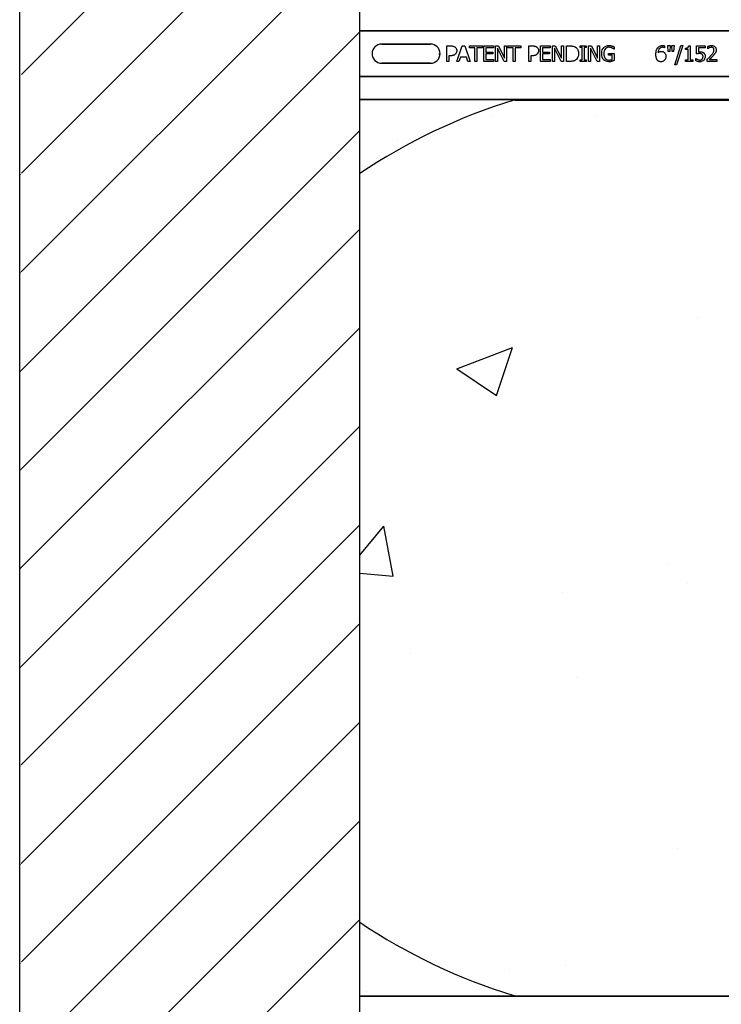
# Model space of a CAD drawing. Units: inches. Extents: x -48 to 305, y -39 to 186.
# Drawn here: x 24 to 29, y 75 to 83 of the extents above; entities that cross this region are included whole.
import ezdxf

# ---------------------------------------------------------------- set-up
doc = ezdxf.new("R2010")
doc.units = ezdxf.units.IN
doc.header["$MEASUREMENT"] = 0
doc.layers.add('Notes', color=7, linetype='Continuous')

# ---------------------------------------------------------------- blocks, each defined once
blk = doc.blocks.new('6infixed')
h = blk.add_hatch()
h.set_pattern_fill('ANSI31', color=256, scale=4.5112)
h.paths.add_polyline_path([(-17.6146, -12.3422), (-17.6146, -11.9985), (-17.0842, -11.9985), (-17.0842, 4.0015), (-17.6146, 4.0015), (-17.6146, 3.6578), (-18.3646, 3.6578), (-18.3646, 4.3453), (-18.3958, 4.3765), (-19.0833, 4.3765), (-19.1146, 4.3453), (-19.1146, 4.0015), (-19.8342, 4.0015), (-19.8342, -11.9985), (-19.1146, -11.9985), (-19.1146, -11.6547), (-19.0833, -11.6235), (-18.3958, -11.6235), (-18.3646, -11.6547), (-18.3646, -12.3422)])
edge = h.paths.add_edge_path(flags=17)
edge.add_line((-19.8342, -11.9985), (-19.8146, -11.9985))
edge.add_line((-19.8342, 4.0015), (-19.8146, 4.0015))
h = blk.add_hatch()
h.set_pattern_fill('AR-CONC', color=256, scale=0.64445)
h.paths.add_polyline_path([(-17.0842, -0.3717), (-11.0842, -0.3717), (-11.0842, -7.6253), (-17.0842, -7.6253)])
for p, q in [((-19.8342, -11.9985), (-19.8342, 4.0015)), ((-17.0842, -11.9985), (-17.0842, 4.0015))]:
    blk.add_line(p, q)
at = {"color": 0}
for p, q in [((-17.0842, 0.1848), (-11.0842, 0.1848)), ((-11.0842, 0.1848), (-17.0842, 0.1848)), ((-16.9061, 0.0779), (-16.5124, 0.0779)), ((-16.5124, 0.0779), (-16.9061, 0.0779)), ((-16.9061, 0.0779), (-16.5124, 0.0779)), ((-16.4435, 0), (-16.4423, 0)), ((-16.4435, 0), (-16.4423, 0)), ((-16.3785, -0.0625), (-16.3785, 0.0625)), ((-16.3785, 0.0625), (-16.3471, 0.0625)), ((-16.2978, -0.0625), (-16.2552, 0.0625)), ((-16.2552, 0.0625), (-16.2345, 0.0625)), ((-16.2345, 0.0625), (-16.1918, -0.0625)), ((-16.1966, 0.0483), (-16.1966, 0.0625)), ((-16.1966, 0.0625), (-16.0921, 0.0625)), ((-16.1523, 0.0483), (-16.1966, 0.0483)), ((-16.1523, -0.0625), (-16.1523, 0.0483)), ((-16.1365, 0.0483), (-16.1365, -0.0625)), ((-16.0921, 0.0483), (-16.1365, 0.0483)), ((-16.0921, 0.0625), (-16.0921, 0.0483)), ((-16.0811, -0.0625), (-16.0811, 0.0625)), ((-16.0811, 0.0625), (-16.002, 0.0625)), ((-16.002, 0.0483), (-16.0653, 0.0483)), ((-16.0653, 0.0483), (-16.0653, 0.0134)), ((-16.0653, 0.0134), (-16.0067, 0.0134)), ((-16.0067, 0.0134), (-16.0067, -0.0008)), ((-16.002, 0.0625), (-16.002, 0.0483)), ((-15.9846, -0.0625), (-15.9846, 0.0625)), ((-15.9846, 0.0625), (-15.9609, 0.0625)), ((-15.9148, -0.0625), (-15.9687, 0.0453)), ((-15.9687, 0.0453), (-15.9687, -0.0625)), ((-15.9609, 0.0625), (-15.9118, -0.0365)), ((-15.9118, 0.0625), (-15.8959, 0.0625)), ((-15.9118, -0.0365), (-15.9118, 0.0625)), ((-15.8959, 0.0625), (-15.8959, -0.0625)), ((-15.8865, 0.0483), (-15.8865, 0.0625)), ((-15.8865, 0.0625), (-15.782, 0.0625)), ((-15.8421, 0.0483), (-15.8865, 0.0483)), ((-15.8421, -0.0625), (-15.8421, 0.0483)), ((-15.8263, 0.0483), (-15.8263, -0.0625)), ((-15.782, 0.0483), (-15.8263, 0.0483)), ((-15.782, 0.0625), (-15.782, 0.0483)), ((-15.7171, -0.0625), (-15.7171, 0.0625)), ((-15.7171, 0.0625), (-15.6857, 0.0625)), ((-15.6222, -0.0625), (-15.6222, 0.0625)), ((-15.6222, 0.0625), (-15.5431, 0.0625)), ((-15.5431, 0.0483), (-15.6064, 0.0483)), ((-15.6064, 0.0483), (-15.6064, 0.0134)), ((-15.6064, 0.0134), (-15.5478, 0.0134)), ((-15.5478, 0.0134), (-15.5478, -0.0008)), ((-15.5431, 0.0625), (-15.5431, 0.0483)), ((-15.5257, -0.0625), (-15.5257, 0.0625)), ((-15.5257, 0.0625), (-15.502, 0.0625)), ((-15.4559, -0.0625), (-15.5099, 0.0453)), ((-15.5099, 0.0453), (-15.5099, -0.0625)), ((-15.502, 0.0625), (-15.4529, -0.0365)), ((-15.4529, 0.0625), (-15.4371, 0.0625)), ((-15.4529, -0.0365), (-15.4529, 0.0625)), ((-15.4371, 0.0625), (-15.4371, -0.0625)), ((-15.4118, -0.0625), (-15.4118, 0.0625)), ((-15.4118, 0.0625), (-15.3834, 0.0625)), ((-15.301, 0.0498), (-15.301, 0.0625)), ((-15.301, 0.0625), (-15.2535, 0.0625)), ((-15.2852, 0.0498), (-15.301, 0.0498)), ((-15.2852, -0.0498), (-15.2852, 0.0498)), ((-15.2535, 0.0498), (-15.2694, 0.0498)), ((-15.2694, 0.0498), (-15.2694, -0.0498)), ((-15.2535, 0.0625), (-15.2535, 0.0498)), ((-15.233, -0.0625), (-15.233, 0.0625)), ((-15.233, 0.0625), (-15.2093, 0.0625)), ((-15.1632, -0.0625), (-15.2171, 0.0453)), ((-15.2171, 0.0453), (-15.2171, -0.0625)), ((-15.2093, 0.0625), (-15.1602, -0.0365)), ((-15.1602, 0.0625), (-15.1444, 0.0625)), ((-15.1602, -0.0365), (-15.1602, 0.0625)), ((-15.1444, 0.0625), (-15.1444, -0.0625)), ((-15.0716, -0.0134), (-15.0716, 0.0008)), ((-15.0716, 0.0008), (-15.0257, 0.0008)), ((-15.0257, 0.0356), (-15.0271, 0.0356)), ((-15.0257, 0.0552), (-15.0257, 0.0356)), ((-15.0257, 0.0008), (-15.0257, -0.0547)), ((-14.619, 0.0483), (-14.6198, 0.0483)), ((-14.619, 0.0639), (-14.619, 0.0483)), ((-14.5884, 0.0182), (-14.5921, 0.0672)), ((-14.5921, 0.0672), (-14.5732, 0.0672)), ((-14.5769, 0.0182), (-14.5884, 0.0182)), ((-14.5732, 0.0672), (-14.5769, 0.0182)), ((-14.5568, 0.0182), (-14.5605, 0.0672)), ((-14.5605, 0.0672), (-14.5415, 0.0672)), ((-14.5452, 0.0182), (-14.5568, 0.0182)), ((-14.5415, 0.0672), (-14.5452, 0.0182)), ((-14.5352, -0.0894), (-14.4859, 0.0672)), ((-14.4719, 0.0672), (-14.5211, -0.0894)), ((-14.4859, 0.0672), (-14.4719, 0.0672)), ((-14.4497, 0.034), (-14.4497, 0.0451)), ((-14.4276, 0.034), (-14.4497, 0.034)), ((-14.4276, -0.0498), (-14.4276, 0.034)), ((-14.4246, 0.0625), (-14.4118, 0.0625)), ((-14.4118, 0.0625), (-14.4118, -0.0498)), ((-14.3596, -0.0024), (-14.3596, 0.0625)), ((-14.3596, 0.0625), (-14.2899, 0.0625)), ((-14.2899, 0.0483), (-14.3437, 0.0483)), ((-14.3437, 0.0483), (-14.3437, 0.0144)), ((-14.2899, 0.0625), (-14.2899, 0.0483)), ((-14.2694, 0.0403), (-14.2694, 0.0581)), ((-14.2685, 0.0403), (-14.2694, 0.0403)), ((-16.5124, -0.0779), (-16.9061, -0.0779)), ((-16.9061, -0.0779), (-16.5124, -0.0779)), ((-16.5124, -0.0779), (-16.9061, -0.0779)), ((-16.3627, -0.0625), (-16.3785, -0.0625)), ((-16.3484, -0.0166), (-16.3627, -0.0166)), ((-16.3627, -0.0166), (-16.3627, -0.0625)), ((-16.2811, -0.0625), (-16.2978, -0.0625)), ((-16.2697, -0.0277), (-16.2811, -0.0625)), ((-16.22, -0.0277), (-16.2697, -0.0277)), ((-16.2085, -0.0625), (-16.22, -0.0277)), ((-16.1918, -0.0625), (-16.2085, -0.0625)), ((-16.1365, -0.0625), (-16.1523, -0.0625)), ((-16.002, -0.0625), (-16.0811, -0.0625)), ((-16.0067, -0.0008), (-16.0653, -0.0008)), ((-16.0653, -0.0008), (-16.0653, -0.0483)), ((-16.0653, -0.0483), (-16.002, -0.0483)), ((-16.002, -0.0483), (-16.002, -0.0625)), ((-15.9687, -0.0625), (-15.9846, -0.0625)), ((-15.8959, -0.0625), (-15.9148, -0.0625)), ((-15.8263, -0.0625), (-15.8421, -0.0625)), ((-15.7013, -0.0625), (-15.7171, -0.0625)), ((-15.687, -0.0166), (-15.7013, -0.0166)), ((-15.7013, -0.0166), (-15.7013, -0.0625)), ((-15.5431, -0.0625), (-15.6222, -0.0625)), ((-15.5478, -0.0008), (-15.6064, -0.0008)), ((-15.6064, -0.0008), (-15.6064, -0.0483)), ((-15.6064, -0.0483), (-15.5431, -0.0483)), ((-15.5431, -0.0483), (-15.5431, -0.0625)), ((-15.5099, -0.0625), (-15.5257, -0.0625)), ((-15.4371, -0.0625), (-15.4559, -0.0625)), ((-15.3831, -0.0625), (-15.4118, -0.0625)), ((-15.301, -0.0625), (-15.301, -0.0498)), ((-15.301, -0.0498), (-15.2852, -0.0498)), ((-15.2535, -0.0625), (-15.301, -0.0625)), ((-15.2694, -0.0498), (-15.2535, -0.0498)), ((-15.2535, -0.0498), (-15.2535, -0.0625)), ((-15.2171, -0.0625), (-15.233, -0.0625)), ((-15.1444, -0.0625), (-15.1632, -0.0625)), ((-15.0415, -0.0134), (-15.0716, -0.0134)), ((-15.0415, -0.0472), (-15.0415, -0.0134)), ((-14.4497, -0.0625), (-14.4497, -0.0498)), ((-14.4497, -0.0498), (-14.4276, -0.0498)), ((-14.3896, -0.0625), (-14.4497, -0.0625)), ((-14.4118, -0.0498), (-14.3896, -0.0498)), ((-14.3896, -0.0498), (-14.3896, -0.0625)), ((-14.3643, -0.0584), (-14.3643, -0.0403)), ((-14.3643, -0.0403), (-14.3631, -0.0403)), ((-14.2725, -0.0625), (-14.2725, -0.0451)), ((-14.1966, -0.0625), (-14.2725, -0.0625)), ((-14.2569, -0.0483), (-14.1966, -0.0483)), ((-14.1966, -0.0483), (-14.1966, -0.0625)), ((-14.5211, -0.0894), (-14.5352, -0.0894)), ((-17.0842, -0.1848), (-11.0842, -0.1848)), ((-11.0842, -0.1848), (-17.0842, -0.1848)), ((-15.8792, -0.3717), (-17.0842, -0.3717)), ((-17.0842, -0.3717), (-15.8792, -0.3717)), ((-15.8296, -0.3728), (-15.8296, -0.372)), ((-15.8296, -0.3728), (-15.8296, -0.372)), ((-12.3389, -0.372), (-15.8296, -0.372)), ((-15.8296, -0.3728), (-15.8296, -0.372)), ((-15.8296, -0.372), (-12.3389, -0.372)), ((-15.8296, -0.3728), (-15.8296, -0.372)), ((-15.8296, -0.3737), (-15.8296, -0.3728)), ((-15.8296, -0.3737), (-15.8296, -0.3728)), ((-15.8296, -0.3728), (-15.8296, -0.3737)), ((-15.8296, -0.3728), (-15.8296, -0.3737)), ((-15.8296, -0.375), (-15.8296, -0.3737)), ((-15.8296, -0.375), (-15.8296, -0.3737)), ((-15.8296, -0.3737), (-15.8296, -0.375)), ((-15.8296, -0.3737), (-15.8296, -0.375)), ((-15.8296, -0.375), (-12.3389, -0.375)), ((-15.8296, -0.375), (-12.3389, -0.375)), ((-15.8792, -7.6222), (-17.0842, -7.6222)), ((-17.0842, -7.6222), (-15.8792, -7.6222)), ((-15.8296, -7.619), (-15.8296, -7.6202)), ((-15.8296, -7.619), (-15.8296, -7.6202)), ((-15.8296, -7.619), (-12.3389, -7.619)), ((-15.8296, -7.6202), (-15.8296, -7.619)), ((-15.8296, -7.619), (-12.3389, -7.619)), ((-15.8296, -7.6202), (-15.8296, -7.619)), ((-15.8296, -7.6202), (-15.8296, -7.6211)), ((-15.8296, -7.6202), (-15.8296, -7.6211)), ((-15.8296, -7.6211), (-15.8296, -7.6202)), ((-15.8296, -7.6211), (-15.8296, -7.6202)), ((-15.8296, -7.6211), (-15.8296, -7.622)), ((-15.8296, -7.6211), (-15.8296, -7.622)), ((-15.8296, -7.6211), (-15.8296, -7.622)), ((-15.8296, -7.6211), (-15.8296, -7.622)), ((-12.3389, -7.622), (-15.8296, -7.622)), ((-15.8296, -7.622), (-12.3389, -7.622))]:
    blk.add_line(p, q, dxfattribs=at)
for points in [[(-16.3471, 0.0625, -0.004495), (-16.3428, 0.0624, -0.029139), (-16.3332, 0.0616, -0.026646), (-16.3269, 0.0603, -0.059471), (-16.318, 0.0568, -0.016252), (-16.3161, 0.0558, -0.005272), (-16.3143, 0.0546)], [(-16.3143, 0.0546, -0.005228), (-16.3126, 0.0533, -0.062166), (-16.3071, 0.048, -0.120084), (-16.3004, 0.0343, -0.042893), (-16.2995, 0.0278, -0.00802), (-16.2994, 0.0245)], [(-16.2994, 0.0245, -0.009326), (-16.2995, 0.0216, -0.02819), (-16.2999, 0.0177, -0.026573), (-16.301, 0.013, -0.045898), (-16.3038, 0.0058, -0.02616), (-16.3057, 0.0025, -0.046987), (-16.3092, -0.0022, -0.004929), (-16.3105, -0.0036)], [(-15.6857, 0.0625, -0.004495), (-15.6814, 0.0624, -0.029139), (-15.6718, 0.0616, -0.026646), (-15.6655, 0.0603, -0.059471), (-15.6566, 0.0568, -0.016252), (-15.6547, 0.0558, -0.005272), (-15.6529, 0.0546)], [(-15.6529, 0.0546, -0.005228), (-15.6512, 0.0533, -0.062166), (-15.6457, 0.048, -0.120084), (-15.639, 0.0343, -0.042893), (-15.6382, 0.0278, -0.00802), (-15.638, 0.0245)], [(-15.638, 0.0245, -0.009326), (-15.6381, 0.0216, -0.02819), (-15.6385, 0.0177, -0.026573), (-15.6396, 0.013, -0.045898), (-15.6424, 0.0058, -0.02616), (-15.6443, 0.0025, -0.046987), (-15.6478, -0.0022, -0.004929), (-15.6491, -0.0036)], [(-15.3834, 0.0625, -0.005532), (-15.3777, 0.0624, -0.007952), (-15.3719, 0.0622, -0.017826), (-15.3632, 0.0613, -0.049294), (-15.3506, 0.0582, -0.020314), (-15.3452, 0.0561, -0.027998), (-15.3414, 0.0541, -0.007282), (-15.3389, 0.0526)], [(-15.3389, 0.0526, -0.009625), (-15.3358, 0.0504, -0.112346), (-15.3207, 0.0322, -0.039589), (-15.3173, 0.0243, -0.031478), (-15.3153, 0.0169, -0.024396), (-15.3142, 0.0094, -0.011153), (-15.3138, 0.0056, -0.011915), (-15.3137, 0.0018, -0.003068), (-15.3137, -0.0001)], [(-15.127, 0.0002, -0.005611), (-15.1268, 0.0051, -0.050184), (-15.1246, 0.0212, -0.066315), (-15.1181, 0.0378, -0.047873), (-15.1126, 0.0459, -0.004907), (-15.1105, 0.0483)], [(-15.1106, -0.0492, -0.006232), (-15.1128, -0.0467, -0.038347), (-15.1167, -0.0413, -0.033337), (-15.1206, -0.0339, -0.032227), (-15.1235, -0.0261, -0.032048), (-15.1257, -0.0164, -0.032058), (-15.1268, -0.0048, -0.005094), (-15.127, 0.0002)], [(-15.1105, 0.0483, -0.005354), (-15.1083, 0.0505, -0.036095), (-15.1037, 0.0544, -0.069141), (-15.0905, 0.0615, -0.043758), (-15.0804, 0.0644, -0.036679), (-15.0714, 0.0655, -0.007704), (-15.0669, 0.0657)], [(-15.0689, 0.0514, 0.010439), (-15.0724, 0.0513, 0.187951), (-15.0957, 0.0406, 0.101184), (-15.1054, 0.0253, 0.042138), (-15.108, 0.0166, 0.042114), (-15.1094, 0.0053, 0.006738), (-15.1096, 0.0007)], [(-15.1096, 0.0007, 0.004001), (-15.1095, -0.0031, 0.028241), (-15.1087, -0.0121, 0.027917), (-15.1072, -0.0197, 0.067683), (-15.1017, -0.0327, 0.028366), (-15.0996, -0.0359, 0.006077), (-15.098, -0.0379)], [(-15.043, 0.0458, 0.007186), (-15.0453, 0.0468, 0.022901), (-15.0492, 0.0482, 0.006024), (-15.0508, 0.0487, 0.013031), (-15.0549, 0.0498, 0.053278), (-15.0664, 0.0514, 0.004123), (-15.0689, 0.0514)], [(-15.0669, 0.0657, -0.00304), (-15.0639, 0.0656, -0.027721), (-15.0566, 0.065, -0.030941), (-15.0464, 0.0631, -0.002791), (-15.0435, 0.0623)], [(-15.0435, 0.0623, -0.002729), (-15.0412, 0.0616, -0.018159), (-15.0367, 0.06, -0.004006), (-15.0345, 0.059, -0.002602), (-15.0301, 0.0572, -0.00844), (-15.0268, 0.0557, -0.001989), (-15.0257, 0.0552)], [(-15.0271, 0.0356, 0.004975), (-15.0299, 0.0379, 0.019257), (-15.0342, 0.041, 0.025304), (-15.0372, 0.0429, 0.011211), (-15.0398, 0.0442, 0.005305), (-15.042, 0.0453, 0.001328), (-15.043, 0.0458)], [(-14.6887, -0.0075, -0.004652), (-14.6886, -0.0023, -0.019208), (-14.688, 0.0063, -0.012154), (-14.6872, 0.0132, -0.048842), (-14.683, 0.0299, -0.031323), (-14.6796, 0.0379, -0.022821), (-14.677, 0.0424, -0.004696), (-14.6751, 0.0453)], [(-14.6751, 0.0453, -0.005126), (-14.6733, 0.0477, -0.072001), (-14.6645, 0.0561, -0.072814), (-14.6525, 0.0625, -0.048042), (-14.6437, 0.0648, -0.024053), (-14.6369, 0.0656, -0.01078), (-14.6346, 0.0656, -0.003938), (-14.6331, 0.0657)], [(-14.6351, 0.0514, 0.009741), (-14.638, 0.0513, 0.070926), (-14.6474, 0.0494, 0.142357), (-14.6612, 0.0391, 0.060876), (-14.6656, 0.0317, 0.050865), (-14.6692, 0.0208, 0.0269), (-14.6705, 0.0132, 0.00521), (-14.6709, 0.0093)], [(-14.6709, 0.0093, -0.006603), (-14.6688, 0.0108, -0.019666), (-14.6659, 0.0126, -0.015174), (-14.6628, 0.0142, -0.04088), (-14.6564, 0.0167, -0.025711), (-14.653, 0.0175, -0.033734), (-14.6479, 0.0181, -0.007134), (-14.6453, 0.0182)], [(-14.6453, 0.0182, -0.004358), (-14.6429, 0.0181, -0.02841), (-14.6373, 0.0177, -0.026498), (-14.6334, 0.0169, -0.058434), (-14.6274, 0.0146, -0.034607), (-14.6233, 0.0121, -0.006764), (-14.6214, 0.0107)], [(-14.6198, 0.0483, 0.008577), (-14.6207, 0.0487, 0.021052), (-14.6216, 0.0491, 0.007886), (-14.6225, 0.0494, 0.00843), (-14.6239, 0.0499, 0.014529), (-14.6254, 0.0502, 0.017493), (-14.6287, 0.0509, 0.027237), (-14.6322, 0.0513, 0.004572), (-14.6332, 0.0514, 0.00365), (-14.6351, 0.0514)], [(-14.6331, 0.0657, -0.0021), (-14.6313, 0.0656, -0.020399), (-14.6269, 0.0654, -0.00858), (-14.6242, 0.0651, -0.009857), (-14.6229, 0.0649, -0.019843), (-14.6212, 0.0645, -0.008644), (-14.6199, 0.0642, -0.002615), (-14.619, 0.0639)], [(-14.6214, 0.0107, -0.005773), (-14.6196, 0.0092, -0.094177), (-14.6127, 0.0003, -0.04643), (-14.6101, -0.006, -0.032005), (-14.6088, -0.0116, -0.033828), (-14.6081, -0.0184, -0.00636), (-14.608, -0.0218)], [(-14.4497, 0.0451, 0.003634), (-14.4476, 0.0451, 0.044177), (-14.4383, 0.0461, 0.061422), (-14.4326, 0.048, 0.027027), (-14.4312, 0.0488, 0.072191), (-14.4287, 0.0509, 0.06769), (-14.4268, 0.0536, 0.062378), (-14.4253, 0.0576, 0.02728), (-14.4248, 0.0603, 0.00874), (-14.4246, 0.0625)], [(-14.3349, 0.0008, 0.002888), (-14.338, 0.0007, 0.027098), (-14.3458, 0.0001, 0.006581), (-14.3488, -0.0004, 0.003544), (-14.3519, -0.0009, 0.002174), (-14.355, -0.0014, 0.01403), (-14.3596, -0.0024)], [(-14.3437, 0.0144, -0.003008), (-14.3416, 0.0146, -0.008715), (-14.3387, 0.0148, -0.004671), (-14.3359, 0.0149, -0.005846), (-14.3337, 0.015, -0.002013), (-14.3323, 0.015)], [(-14.3144, -0.0051, 0.009384), (-14.3157, -0.004, 0.054903), (-14.3189, -0.002, 0.039865), (-14.3221, -0.0008, 0.017343), (-14.3241, -0.0003, 0.032289), (-14.3301, 0.0006, 0.014866), (-14.3329, 0.0008, 0.004164), (-14.3349, 0.0008)], [(-14.3323, 0.015, -0.004788), (-14.3284, 0.015, -0.016374), (-14.3236, 0.0147, -0.021309), (-14.3178, 0.0138, -0.018786), (-14.315, 0.0132, -0.080685), (-14.3053, 0.0088, -0.00919), (-14.3029, 0.0072)], [(-14.3029, 0.0072, -0.009152), (-14.3009, 0.0055, -0.045047), (-14.2975, 0.002, -0.121792), (-14.2911, -0.0114, -0.044437), (-14.29, -0.0199, -0.006106), (-14.2899, -0.0231)], [(-14.2694, 0.0581, -0.008943), (-14.2666, 0.0594, -0.014129), (-14.2637, 0.0605, -0.014593), (-14.2589, 0.0621, -0.012764), (-14.253, 0.0637, -0.036282), (-14.243, 0.0654, -0.011151), (-14.2409, 0.0656, -0.007342), (-14.2379, 0.0657)], [(-14.2568, 0.0474, 0.004941), (-14.2587, 0.0465, 0.025633), (-14.2617, 0.0449, 0.005614), (-14.2628, 0.0442, 0.00863), (-14.2657, 0.0423, 0.005508), (-14.2671, 0.0413, 0.003169), (-14.2685, 0.0403)], [(-14.2395, 0.0514, 0.0054), (-14.2417, 0.0513, 0.010833), (-14.2434, 0.0512, 0.023536), (-14.2461, 0.0507, 0.036905), (-14.2536, 0.0486, 0.005569), (-14.2557, 0.0478, 0.001392), (-14.2568, 0.0474)], [(-14.243, -0.0146, 0.004827), (-14.2387, -0.0097, 0.006859), (-14.2345, -0.0046, 0.006226), (-14.2315, -0.0008, 0.021721), (-14.2259, 0.0073, 0.050215), (-14.2214, 0.0161, 0.04699), (-14.2193, 0.024, 0.024572), (-14.2189, 0.0272, 0.008667), (-14.2187, 0.0305)], [(-14.2247, 0.0463, 0.004388), (-14.2254, 0.047, 0.044982), (-14.2279, 0.0487, 0.038236), (-14.2307, 0.0499, 0.020233), (-14.2326, 0.0505, 0.019401), (-14.234, 0.0509, 0.021705), (-14.2365, 0.0513, 0.017595), (-14.238, 0.0514, 0.007208), (-14.2395, 0.0514)], [(-14.2379, 0.0657, -0.009164), (-14.2343, 0.0656, -0.045863), (-14.2255, 0.0642, -0.091868), (-14.2143, 0.059, -0.078497), (-14.2074, 0.0521, -0.031615), (-14.2055, 0.0491, -0.032545), (-14.2036, 0.045, -0.042088), (-14.2022, 0.0399, -0.02417), (-14.2015, 0.0355, -0.016932), (-14.2014, 0.0328, -0.005183), (-14.2013, 0.031)], [(-14.2187, 0.0305, 0.006206), (-14.2188, 0.0321, 0.054619), (-14.2196, 0.0375, 0.043609), (-14.2209, 0.0411, 0.029107), (-14.2219, 0.043, 0.03682), (-14.2234, 0.0449, 0.014126), (-14.2239, 0.0456, 0.006623), (-14.2247, 0.0463)], [(-14.2077, 0.0059, -0.003903), (-14.2095, 0.003, -0.025429), (-14.2133, -0.0026, -0.006607), (-14.2154, -0.0053, -0.014942), (-14.2219, -0.0131, -0.002173), (-14.2242, -0.0156)], [(-14.2013, 0.031, -0.005303), (-14.2014, 0.0286, -0.079346), (-14.2043, 0.0133, -0.01882), (-14.2059, 0.0095, -0.015088), (-14.2069, 0.0073, -0.004976), (-14.2077, 0.0059)], [(-16.3105, -0.0036, -0.0058), (-16.3124, -0.0053, -0.03688), (-16.3165, -0.0085, -0.049287), (-16.3244, -0.0127, -0.037027), (-16.3305, -0.0147, -0.027819), (-16.3368, -0.0159, -0.023182), (-16.3432, -0.0165, -0.005445), (-16.3458, -0.0166, -0.003024), (-16.3484, -0.0166)], [(-15.6491, -0.0036, -0.0058), (-15.651, -0.0053, -0.03688), (-15.6551, -0.0085, -0.049287), (-15.663, -0.0127, -0.037027), (-15.6691, -0.0147, -0.027819), (-15.6754, -0.0159, -0.023182), (-15.6818, -0.0165, -0.005445), (-15.6844, -0.0166, -0.003024), (-15.687, -0.0166)], [(-15.3391, -0.0525, -0.009757), (-15.3428, -0.0547, -0.02697), (-15.3479, -0.0572, -0.024326), (-15.3533, -0.0592, -0.033997), (-15.3603, -0.0609, -0.00907), (-15.3631, -0.0613, -0.024758), (-15.3745, -0.0623, -0.011272), (-15.3831, -0.0625)], [(-15.3137, -0.0001, -0.006939), (-15.3137, -0.0039, -0.068085), (-15.3171, -0.0225, -0.037062), (-15.3207, -0.0313, -0.022117), (-15.324, -0.037, -0.014614), (-15.3256, -0.0394, -0.08418), (-15.3375, -0.0514, -0.004423), (-15.3391, -0.0525)], [(-15.0674, -0.0657, -0.006931), (-15.0718, -0.0655, -0.072116), (-15.0908, -0.0619, -0.089137), (-15.1063, -0.0532, -0.016499), (-15.1085, -0.0513, -0.005198), (-15.1106, -0.0492)], [(-15.098, -0.0379, 0.004756), (-15.0966, -0.0395, 0.041641), (-15.0927, -0.0432, 0.083434), (-15.0824, -0.049, 0.07384), (-15.0708, -0.0513, 0.007835), (-15.0676, -0.0514)], [(-15.0676, -0.0514, 0.002308), (-15.0643, -0.0513, 0.035182), (-15.0519, -0.0501, 0.023287), (-15.047, -0.0491, 0.007823), (-15.0454, -0.0486, 0.020352), (-15.0431, -0.0478, 0.004675), (-15.0415, -0.0472)], [(-15.0442, -0.0619, -0.00414), (-15.0463, -0.0625, -0.009007), (-15.0485, -0.0631, 0.00051), (-15.0513, -0.0639, -0.005777), (-15.0527, -0.0642, -0.007137), (-15.0542, -0.0645, -0.006047), (-15.0563, -0.0649, -0.009218), (-15.0578, -0.0651, -0.009887), (-15.0593, -0.0653, -0.004795), (-15.0615, -0.0655, -0.007664), (-15.0637, -0.0656, -0.009421), (-15.0659, -0.0657, -0.002861), (-15.0674, -0.0657)], [(-15.0257, -0.0547, -0.005276), (-15.0302, -0.0567, -0.002018), (-15.0337, -0.0582, -0.004241), (-15.036, -0.0591, -0.019109), (-15.0418, -0.0612, -0.00221), (-15.0442, -0.0619)], [(-14.675, -0.0542, -0.011778), (-14.6775, -0.0512, -0.042348), (-14.6808, -0.046, -0.018667), (-14.6825, -0.0425, -0.04529), (-14.686, -0.0322, -0.01376), (-14.687, -0.0277, -0.012606), (-14.6875, -0.0246, -0.029954), (-14.6886, -0.0107, -0.004675), (-14.6887, -0.0075)], [(-14.6475, -0.0657, -0.008536), (-14.6504, -0.0656, -0.027027), (-14.6542, -0.0652, -0.021931), (-14.6579, -0.0644, -0.065312), (-14.6659, -0.0613, -0.049292), (-14.6715, -0.0575, -0.01527), (-14.6729, -0.0562, -0.008005), (-14.6743, -0.0549, -0.002), (-14.675, -0.0542)], [(-14.6197, -0.0537, -0.009381), (-14.6217, -0.0557, -0.035313), (-14.6255, -0.0588, -0.044567), (-14.6314, -0.0623, -0.036421), (-14.6359, -0.064, -0.059114), (-14.6446, -0.0656, -0.008419), (-14.6475, -0.0657)], [(-14.608, -0.0218, -0.006968), (-14.6081, -0.025, -0.079135), (-14.6112, -0.0399, -0.01725), (-14.6124, -0.0429, -0.026556), (-14.6144, -0.0468, -0.010985), (-14.6156, -0.0486, -0.036526), (-14.6182, -0.0521, -0.00585), (-14.6197, -0.0537)], [(-14.3316, -0.0657, -0.004749), (-14.3348, -0.0656, -0.030555), (-14.3432, -0.0648, -0.046951), (-14.3575, -0.0613, -0.023574), (-14.3624, -0.0593, -0.004739), (-14.3643, -0.0584)], [(-14.3631, -0.0403, 0.005628), (-14.3624, -0.0409, 0.013621), (-14.3616, -0.0415, 0.005733), (-14.3596, -0.0427, 0.012488), (-14.3584, -0.0435, 0.012678), (-14.355, -0.0452, 0.011572), (-14.3524, -0.0464, 0.004433), (-14.3497, -0.0475)], [(-14.3497, -0.0475, 0.003288), (-14.3464, -0.0486, 0.007132), (-14.3437, -0.0496, 0.015162), (-14.3408, -0.0504, 0.043931), (-14.3351, -0.0513, 0.005676), (-14.3339, -0.0513, 0.004533), (-14.3316, -0.0514)], [(-14.3316, -0.0514, 0.00725), (-14.3297, -0.0513, 0.024386), (-14.3272, -0.0511, 0.020748), (-14.3253, -0.0507, 0.019719), (-14.3229, -0.05, 0.106978), (-14.3156, -0.0458, 0.01405), (-14.3149, -0.0451, 0.009822), (-14.3141, -0.0442, 0.002452), (-14.3137, -0.0437)], [(-14.3009, -0.0534, -0.00579), (-14.3024, -0.0549, -0.037728), (-14.3056, -0.0576, -0.105558), (-14.321, -0.0646, -0.043308), (-14.3284, -0.0656, -0.007524), (-14.3316, -0.0657)], [(-14.3073, -0.0232, 0.003926), (-14.3074, -0.0213, 0.010166), (-14.3075, -0.0194, 0.021581), (-14.3078, -0.0169, 0.033582), (-14.3085, -0.0139, 0.041972), (-14.3097, -0.0109, 0.040648), (-14.3113, -0.0082, 0.041852), (-14.313, -0.0063, 0.011546), (-14.3139, -0.0055, 0.002884), (-14.3144, -0.0051)], [(-14.3137, -0.0437, 0.00523), (-14.3128, -0.0426, 0.032872), (-14.3113, -0.0403, 0.023248), (-14.3101, -0.0379, 0.020934), (-14.3093, -0.036, 0.062209), (-14.3076, -0.028, 0.016056), (-14.3074, -0.0252, 0.004303), (-14.3073, -0.0232)], [(-14.2899, -0.0231, -0.007437), (-14.29, -0.0262, -0.029958), (-14.2906, -0.0313, -0.067179), (-14.2941, -0.0431, -0.049109), (-14.2983, -0.0502, -0.015088), (-14.2996, -0.0518, -0.004769), (-14.3009, -0.0534)], [(-14.2725, -0.0451, 0.001124), (-14.265, -0.0377, 0.004442), (-14.2556, -0.0283, 0.010764), (-14.2465, -0.0186, 0.002198), (-14.243, -0.0146)], [(-14.2242, -0.0156, -0.003019), (-14.2281, -0.0199, -0.004329), (-14.2321, -0.0241, -0.003419), (-14.2362, -0.0282, -0.004239), (-14.2403, -0.0323, -0.001513), (-14.2527, -0.0443, -0.002242), (-14.2569, -0.0483)], [(-15.8529, -0.3719), (-15.8529, -0.3719, 0.00227), (-15.8792, -0.3717)], [(-15.8792, -0.3717), (-15.8792, -0.3717, -0.002388), (-15.8529, -0.3719)], [(-15.8396, -0.372), (-15.8396, -0.372, -0.000849), (-15.8529, -0.3719)], [(-15.8529, -0.3719), (-15.8529, -0.3719, 0.001058), (-15.8396, -0.372)], [(-15.8296, -0.372), (-15.8296, -0.372, -0.001336), (-15.8396, -0.372)], [(-15.8396, -0.372), (-15.8396, -0.372, 0.001412), (-15.8296, -0.372)], [(-15.8529, -7.6221), (-15.8529, -7.6221, -0.00227), (-15.8792, -7.6222)], [(-15.8792, -7.6222), (-15.8792, -7.6222, 0.002388), (-15.8529, -7.6221)], [(-15.8396, -7.622), (-15.8396, -7.622, 0.000849), (-15.8529, -7.6221)], [(-15.8529, -7.6221), (-15.8529, -7.6221, -0.001058), (-15.8396, -7.622)], [(-15.8296, -7.622), (-15.8296, -7.622, 0.001336), (-15.8396, -7.622)], [(-15.8396, -7.622), (-15.8396, -7.622, -0.001412), (-15.8296, -7.622)]]:
    blk.add_lwpolyline(points, format="xyb", dxfattribs=at)
for centre, radius, start, end in [((-16.9061, 0), 0.0779, 90, 180), ((-16.9061, 0), 0.0779, 90, 180), ((-16.9061, 0), 0.0779, 90, 180), ((-16.9061, 0), 0.0779, 180, 270), ((-16.9061, 0), 0.0779, 180, 270), ((-16.9061, 0), 0.0779, 180, 270), ((-16.5124, 0), 0.0779, 270, 90), ((-16.5124, 0), 0.0779, 270, 90), ((-16.5124, 0), 0.0779, 270, 90), ((-14.4592, -4.875), 4.7054, 107.04795, 123.90874), ((-14.4592, -4.875), 4.7054, 107.04795, 123.90874), ((-15.8296, -0.4063), 0.0313, 90, 107.04795), ((-15.8296, -0.4063), 0.0313, 90, 107.04795), ((-14.4592, -3.119), 4.7054, 236.09126, 252.95205), ((-14.4592, -3.119), 4.7054, 236.09126, 252.95205), ((-15.8296, -7.5877), 0.0313, 252.95205, 270), ((-15.8296, -7.5877), 0.0313, 252.95205, 270)]:
    blk.add_arc(centre, radius, start, end, dxfattribs=at)

msp = doc.modelspace()

# ---------------------------------------------------------------- block references
at = {"layer": 'Notes'}
msp.add_blockref('6infixed', (43.6035, 82.9641), dxfattribs=at)

doc.saveas('drawing.dxf')
